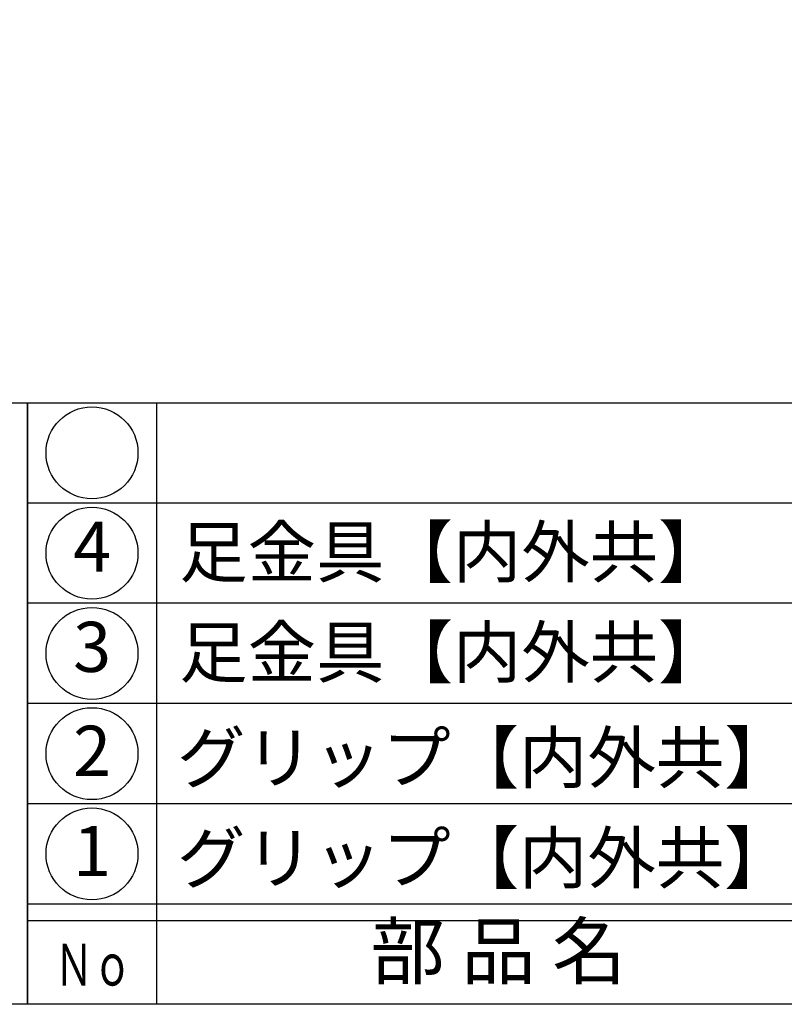
# Model space of a CAD drawing. Units: inches. Extents: x 155 to 962, y 108 to 668.
# Drawn here: x 183 to 229, y 108 to 167 of the extents above; entities that cross this region are included whole.
import ezdxf
from ezdxf.enums import TextEntityAlignment as Align

# ---------------------------------------------------------------- set-up
doc = ezdxf.new("R2010")
doc.units = ezdxf.units.IN
doc.header["$MEASUREMENT"] = 0
for name, color, linetype in [('図枠', 7, 'Continuous'), ('図枠-文字', 4, 'Continuous'), ('図枠-細線', 251, 'Continuous'), ('図枠-部品名称', 253, 'Continuous')]:
    doc.layers.add(name, color=color, linetype=linetype)
doc.styles.add('STD', font='TXT.shx', dxfattribs={"bigfont": 'bigfont.shx'})

# ---------------------------------------------------------------- blocks, each defined once
blk = doc.blocks.new('A$C03D872A8')
at = {"layer": '図枠'}
blk.add_lwpolyline([(0.62, 35.222), (29.62, 35.222), (29.62, -0.778), (0.62, -0.778)], close=True, dxfattribs=at)
blk = doc.blocks.new('A$C337F4ABC')
for p, q in [((7.202, 36.808), (7.202, 0.808)), ((198.986, 6.808), (-0.514, 6.808))]:
    blk.add_line(p, q)
for centre in [(3.344, 33.808), (3.344, 27.808), (3.344, 21.808), (3.344, 15.808), (3.344, 9.808)]:
    blk.add_circle(centre, 2.75)
at = {"layer": '図枠'}
blk.add_lwpolyline([(-0.514, 36.808), (198.986, 36.808), (198.986, 0.808), (-0.514, 0.808)], close=True, dxfattribs=at)
at = {"layer": '図枠-細線'}
for p, q in [((198.986, 30.808), (-0.514, 30.808)), ((198.986, 24.808), (-0.514, 24.808)), ((198.986, 18.808), (-0.514, 18.808)), ((198.986, 12.808), (-0.514, 12.808)), ((198.986, 5.808), (-0.514, 5.808))]:
    blk.add_line(p, q, dxfattribs=at)
at = {"layer": '図枠-文字', "style": 'STD'}
blk.add_text('部 品 名', height=3.25, dxfattribs=at).set_placement((27.658, 3.564), align=Align.MIDDLE)
at = {"layer": '図枠-文字', "color": 4, "style": 'STD', "width": 0.950181}
blk.add_text('Ｎｏ', height=2.5, dxfattribs=at).set_placement((1.119, 1.929), (5.711, 1.929), align=Align.FIT)

msp = doc.modelspace()

# ---------------------------------------------------------------- linework, layer by layer
at = {"layer": '図枠'}
msp.add_lwpolyline([(154.535, 668.441), (961.535, 668.441), (961.535, 108.441), (154.535, 108.441)], close=True, dxfattribs=at)

# ---------------------------------------------------------------- block references
msp.add_blockref('A$C03D872A8', (153.914, 109.219))
msp.add_blockref('A$C337F4ABC', (184.048, 107.632), dxfattribs=at)

# ---------------------------------------------------------------- texts
at = {"layer": '図枠-部品名称', "style": 'STD'}
for s, p in [('4', (187.4, 135.441)), ('3', (187.4, 129.441)), ('2', (187.4, 123.224)), ('1', (187.4, 117.224))]:
    msp.add_text(s, height=3, dxfattribs=at).set_placement(p, align=Align.MIDDLE)
for s, p in [('足金具【内外共】', (192.61, 135.508)), ('足金具【内外共】', (192.61, 129.508)), ('グリップ【内外共】', (192.474, 123.201)), ('グリップ【内外共】', (192.474, 117.201))]:
    msp.add_text(s, height=3, dxfattribs=at).set_placement(p, align=Align.MIDDLE_LEFT)

doc.saveas('drawing.dxf')
